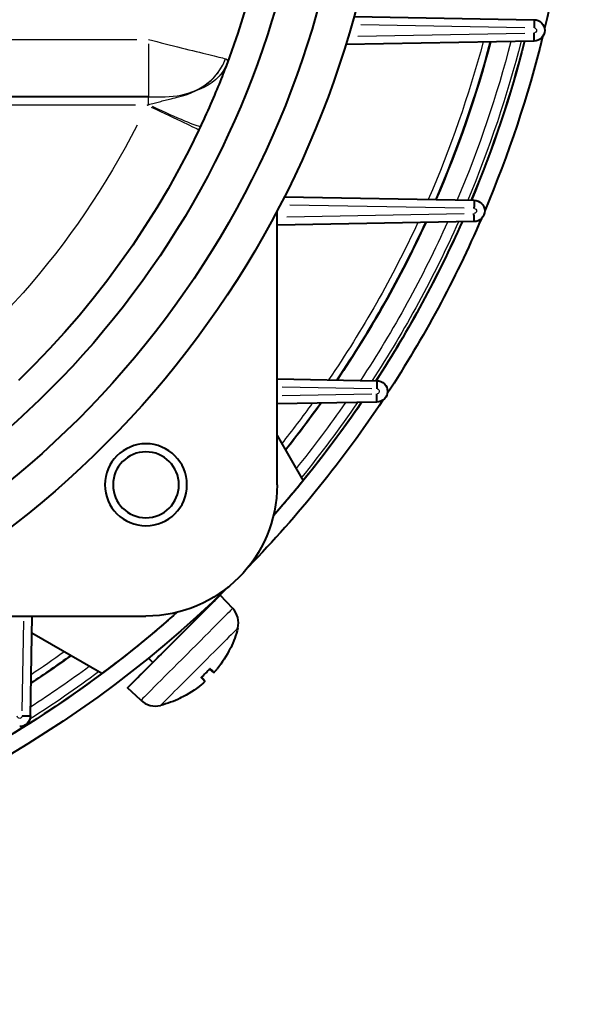
# Model space of a CAD drawing. Units: millimetres. Extents: x 0 to 650, y 0 to 875.
# Drawn here: x 207 to 241, y 97 to 157 of the extents above; entities that cross this region are included whole.
import ezdxf

# ---------------------------------------------------------------- set-up
doc = ezdxf.new("R2010")
doc.units = ezdxf.units.MM
doc.header["$LTSCALE"] = 2.5
doc.layers.add('AM_0', color=2, linetype='Continuous', lineweight=40)
doc.layers.add('AM_4', color=3, linetype='Continuous', lineweight=25)

# ---------------------------------------------------------------- blocks, each defined once
blk = doc.blocks.new('piantaMOD2')
at = {"layer": 'AM_0'}
for p, q in [((-17.15, 107.821), (-17.359, 96.344)), ((-15.644, 96.843), (-15.85, 107.821)), ((-28.15, 104.157), (-28.366, 92.147)), ((-26.648, 92.594), (-26.85, 104.157)), ((-39.15, 98.23), (-39.258, 92.147)), ((-37.744, 92.147), (-37.85, 98.23)), ((-41.194, 92.147), (-43.944, 93.735)), ((-44.194, 92.147), (-27.513, 92.147)), ((-51.726, 89.439), (-50.912, 88.68)), ((-18.464, 89.116), (-18.461, 89.117)), ((-55.63, 88.282), (-55.423, 88.036)), ((-55.63, 88.281), (-55.424, 88.036)), ((-56.171, 87.741), (-55.925, 87.535)), ((-52.46, 87.131), (-52.393, 87.064)), ((-55.02, 84.571), (-54.753, 84.303)), ((-52.194, 67.464), (-52.194, 84.147)), ((-46.694, 84.147), (-46.694, 84.149)), ((-41.694, 84.147), (-41.694, 84.149)), ((-20.552, 84.304), (-20.552, 70.023)), ((-57.328, 83.837), (-56.569, 83.023)), ((-55.704, 81.453), (-53.241, 77.188)), ((-58.282, 77.098), (-52.194, 77.207))]:
    blk.add_line(p, q, dxfattribs=at)
at = {"layer": 'AM_0', "flags": 128}
for points in [[(-15.85, 107.821), (-15.863, 107.948), (-15.899, 108.07), (-15.96, 108.182), (-16.04, 108.281), (-16.139, 108.362), (-16.251, 108.422), (-16.373, 108.459), (-16.5, 108.471), (-16.627, 108.459), (-16.749, 108.422), (-16.861, 108.362), (-16.96, 108.281), (-17.04, 108.182), (-17.101, 108.07), (-17.138, 107.948), (-17.15, 107.821)], [(-17.15, 107.821), (-17.149, 107.821), (-17.146, 107.821), (-17.14, 107.821), (-17.133, 107.821), (-17.124, 107.821), (-17.112, 107.821), (-17.098, 107.821), (-17.083, 107.821), (-17.066, 107.821), (-17.047, 107.821), (-17.026, 107.82), (-17.004, 107.82), (-16.98, 107.82), (-16.955, 107.82), (-16.928, 107.82), (-16.9, 107.82), (-16.871, 107.819), (-16.842, 107.819), (-16.811, 107.819), (-16.78, 107.819), (-16.748, 107.819), (-16.715, 107.819), (-16.683, 107.819), (-16.65, 107.819)], [(-15.85, 107.821), (-15.851, 107.821), (-15.854, 107.821), (-15.86, 107.821), (-15.867, 107.821), (-15.876, 107.821), (-15.888, 107.821), (-15.902, 107.821), (-15.917, 107.821), (-15.934, 107.821), (-15.953, 107.821), (-15.974, 107.82), (-15.996, 107.82), (-16.02, 107.82), (-16.045, 107.82), (-16.072, 107.82), (-16.1, 107.819), (-16.129, 107.819), (-16.158, 107.819), (-16.189, 107.819), (-16.22, 107.819), (-16.252, 107.819), (-16.285, 107.819), (-16.317, 107.819), (-16.35, 107.819)], [(-26.85, 104.157), (-26.863, 104.284), (-26.899, 104.406), (-26.96, 104.518), (-27.04, 104.617), (-27.139, 104.697), (-27.251, 104.757), (-27.373, 104.794), (-27.5, 104.807), (-27.627, 104.794), (-27.749, 104.757), (-27.861, 104.697), (-27.96, 104.617), (-28.04, 104.518), (-28.101, 104.406), (-28.138, 104.284), (-28.15, 104.157)], [(-28.15, 104.157), (-28.149, 104.157), (-28.146, 104.157), (-28.14, 104.157), (-28.133, 104.157), (-28.124, 104.157), (-28.112, 104.157), (-28.098, 104.157), (-28.083, 104.156), (-28.066, 104.156), (-28.047, 104.156), (-28.026, 104.156), (-28.004, 104.156), (-27.98, 104.156), (-27.955, 104.156), (-27.928, 104.155), (-27.9, 104.155), (-27.871, 104.155), (-27.842, 104.155), (-27.811, 104.155), (-27.78, 104.155), (-27.748, 104.154), (-27.715, 104.154), (-27.683, 104.154), (-27.65, 104.154)], [(-26.85, 104.157), (-26.851, 104.157), (-26.854, 104.157), (-26.86, 104.157), (-26.867, 104.157), (-26.876, 104.157), (-26.888, 104.157), (-26.902, 104.157), (-26.917, 104.157), (-26.934, 104.156), (-26.953, 104.156), (-26.974, 104.156), (-26.996, 104.156), (-27.02, 104.156), (-27.045, 104.156), (-27.072, 104.155), (-27.1, 104.155), (-27.129, 104.155), (-27.158, 104.155), (-27.189, 104.155), (-27.22, 104.155), (-27.252, 104.155), (-27.285, 104.154), (-27.317, 104.154), (-27.35, 104.154)], [(-37.85, 98.23), (-37.863, 98.357), (-37.899, 98.479), (-37.96, 98.591), (-38.04, 98.69), (-38.139, 98.77), (-38.251, 98.83), (-38.373, 98.867), (-38.5, 98.88), (-38.627, 98.867), (-38.749, 98.83), (-38.861, 98.77), (-38.96, 98.69), (-39.04, 98.591), (-39.101, 98.479), (-39.138, 98.357), (-39.15, 98.23)], [(-39.15, 98.23), (-39.149, 98.23), (-39.146, 98.23), (-39.14, 98.23), (-39.133, 98.23), (-39.124, 98.23), (-39.112, 98.23), (-39.098, 98.23), (-39.083, 98.23), (-39.066, 98.229), (-39.047, 98.229), (-39.026, 98.229), (-39.004, 98.229), (-38.98, 98.229), (-38.955, 98.229), (-38.928, 98.228), (-38.9, 98.228), (-38.871, 98.228), (-38.842, 98.228), (-38.811, 98.228), (-38.78, 98.228), (-38.748, 98.227), (-38.715, 98.227), (-38.683, 98.227), (-38.65, 98.227)], [(-37.85, 98.23), (-37.851, 98.23), (-37.854, 98.23), (-37.86, 98.23), (-37.867, 98.23), (-37.876, 98.23), (-37.888, 98.23), (-37.902, 98.23), (-37.917, 98.23), (-37.934, 98.229), (-37.953, 98.229), (-37.974, 98.229), (-37.996, 98.229), (-38.02, 98.229), (-38.045, 98.229), (-38.072, 98.228), (-38.1, 98.228), (-38.129, 98.228), (-38.158, 98.228), (-38.189, 98.228), (-38.22, 98.228), (-38.252, 98.228), (-38.285, 98.227), (-38.317, 98.227), (-38.35, 98.227)], [(11.539, 91.186), (9.673, 91.571), (7.793, 91.888), (5.903, 92.137), (4.006, 92.317), (2.103, 92.428), (0.197, 92.469), (-1.709, 92.442), (-3.612, 92.345), (-5.511, 92.18), (-7.403, 91.945), (-9.284, 91.642), (-11.154, 91.271), (-13.009, 90.832), (-14.847, 90.327), (-16.665, 89.755), (-18.461, 89.117)], [(-52.931, 89.748), (-52.772, 89.778), (-52.61, 89.788), (-52.448, 89.778), (-52.289, 89.747), (-52.135, 89.697), (-51.988, 89.628), (-51.851, 89.541), (-51.726, 89.439)], [(-54.178, 89.28), (-54.174, 89.285), (-54.168, 89.291), (-54.128, 89.317)], [(-18.464, 89.116), (-18.568, 89.077), (-18.675, 89.036), (-18.789, 88.992), (-18.908, 88.946), (-19.035, 88.897), (-19.169, 88.845), (-19.309, 88.789), (-19.456, 88.731), (-19.608, 88.67), (-19.767, 88.606), (-19.93, 88.539), (-20.098, 88.47), (-20.271, 88.398), (-20.448, 88.323), (-20.629, 88.246), (-20.813, 88.167), (-21.001, 88.085), (-21.191, 88.002), (-21.383, 87.917), (-21.577, 87.83), (-21.772, 87.741), (-21.968, 87.652), (-22.164, 87.561), (-22.36, 87.469)], [(-55.63, 88.282), (-55.631, 88.283), (-55.63, 88.286), (-55.629, 88.289), (-55.628, 88.293), (-55.625, 88.298), (-55.621, 88.303), (-55.616, 88.309), (-55.611, 88.316), (-55.604, 88.323), (-55.597, 88.331), (-55.589, 88.34), (-55.58, 88.349), (-55.57, 88.358), (-55.56, 88.368), (-55.549, 88.378), (-55.537, 88.389), (-55.525, 88.4), (-55.512, 88.412), (-55.499, 88.424), (-55.485, 88.435), (-55.471, 88.447), (-55.457, 88.459), (-55.443, 88.471), (-55.429, 88.482)], [(-55.63, 88.286), (-55.63, 88.286), (-55.63, 88.286), (-55.631, 88.286), (-55.631, 88.285), (-55.631, 88.285), (-55.631, 88.285), (-55.631, 88.285), (-55.631, 88.284), (-55.631, 88.284), (-55.631, 88.284), (-55.631, 88.284), (-55.631, 88.283), (-55.631, 88.283), (-55.631, 88.283), (-55.631, 88.283), (-55.631, 88.283), (-55.631, 88.282), (-55.63, 88.282), (-55.63, 88.282), (-55.63, 88.282), (-55.63, 88.282), (-55.63, 88.282), (-55.63, 88.282), (-55.63, 88.281)], [(-56.371, 87.54), (-56.36, 87.554), (-56.348, 87.568), (-56.336, 87.582), (-56.324, 87.596), (-56.312, 87.61), (-56.3, 87.624), (-56.289, 87.637), (-56.277, 87.649), (-56.267, 87.661), (-56.256, 87.672), (-56.246, 87.682), (-56.237, 87.692), (-56.228, 87.7), (-56.219, 87.709), (-56.211, 87.716), (-56.204, 87.722), (-56.197, 87.728), (-56.191, 87.733), (-56.186, 87.737), (-56.181, 87.739), (-56.177, 87.741), (-56.174, 87.742), (-56.172, 87.742), (-56.17, 87.741)], [(-55.404, 88.056), (-55.404, 88.056), (-55.404, 88.056), (-55.404, 88.056), (-55.404, 88.056), (-55.403, 88.055), (-55.403, 88.055), (-55.403, 88.055), (-55.403, 88.055), (-55.403, 88.055), (-55.403, 88.055), (-55.402, 88.054), (-55.402, 88.054), (-55.402, 88.054), (-55.401, 88.054), (-55.401, 88.053), (-55.401, 88.053), (-55.4, 88.053), (-55.4, 88.052), (-55.399, 88.052), (-55.399, 88.051), (-55.399, 88.051), (-55.398, 88.05), (-55.398, 88.05), (-55.397, 88.049)], [(-55.937, 87.509), (-55.938, 87.51), (-55.938, 87.51), (-55.939, 87.511), (-55.939, 87.511), (-55.94, 87.512), (-55.94, 87.512), (-55.94, 87.512), (-55.941, 87.513), (-55.941, 87.513), (-55.941, 87.513), (-55.942, 87.514), (-55.942, 87.514), (-55.942, 87.514), (-55.943, 87.515), (-55.943, 87.515), (-55.943, 87.515), (-55.943, 87.515), (-55.943, 87.515), (-55.943, 87.515), (-55.943, 87.516), (-55.943, 87.516), (-55.943, 87.516), (-55.943, 87.516), (-55.943, 87.516)], [(-22.556, 87.376), (-23.769, 86.78), (-24.966, 86.152), (-26.147, 85.494), (-27.311, 84.805), (-28.456, 84.087), (-29.583, 83.34), (-30.69, 82.564), (-31.777, 81.759), (-32.842, 80.927), (-33.886, 80.068), (-34.907, 79.182), (-35.905, 78.27), (-36.88, 77.333), (-37.83, 76.371)], [(-22.36, 87.469), (-22.368, 87.465), (-22.376, 87.461), (-22.384, 87.457), (-22.392, 87.454), (-22.401, 87.45), (-22.409, 87.446), (-22.417, 87.442), (-22.425, 87.438), (-22.433, 87.434), (-22.441, 87.43), (-22.45, 87.427), (-22.458, 87.423), (-22.466, 87.419), (-22.474, 87.415), (-22.482, 87.411), (-22.49, 87.407), (-22.499, 87.403), (-22.507, 87.399), (-22.515, 87.396), (-22.523, 87.392), (-22.531, 87.388), (-22.539, 87.384), (-22.548, 87.38), (-22.556, 87.376)], [(-57.206, 86.239), (-57.179, 86.279), (-57.174, 86.285), (-57.169, 86.289)], [(-57.328, 83.837), (-57.43, 83.962), (-57.517, 84.099), (-57.586, 84.246), (-57.636, 84.4), (-57.667, 84.56), (-57.677, 84.721), (-57.667, 84.883), (-57.637, 85.042)], [(-58.282, 77.098), (-58.409, 77.086), (-58.531, 77.049), (-58.643, 76.989), (-58.741, 76.908), (-58.822, 76.809), (-58.882, 76.697), (-58.919, 76.575), (-58.932, 76.448)], [(-58.279, 76.598), (-58.279, 76.631), (-58.279, 76.664), (-58.279, 76.696), (-58.279, 76.728), (-58.279, 76.759), (-58.28, 76.79), (-58.28, 76.82), (-58.28, 76.849), (-58.28, 76.876), (-58.28, 76.903), (-58.28, 76.928), (-58.281, 76.952), (-58.281, 76.974), (-58.281, 76.995), (-58.281, 77.014), (-58.281, 77.031), (-58.281, 77.047), (-58.282, 77.06), (-58.282, 77.072), (-58.282, 77.081), (-58.282, 77.089), (-58.282, 77.094), (-58.282, 77.097), (-58.282, 77.098)]]:
    blk.add_lwpolyline(points, dxfattribs=at)
at = {"layer": 'AM_0'}
for radius in [2.5, 2.009]:
    blk.add_circle((-44.194, 84.149), radius, dxfattribs=at)
for centre, radius, start, end in [((0, 39.891), 70.5, 94.72923, 103.43845), ((0, 39.891), 70.5, 103.86668, 112.9581), ((0, 39.891), 69.5, 104.29503, 112.72389), ((0, 39.886), 69.5, 104.2951, 112.72382), ((0, 39.886), 67.5, 104.76122, 113.40182), ((0, 39.872), 67.5, 104.76144, 113.40159), ((0, 39.891), 70.5, 113.37513, 123.22332), ((0, 39.891), 69.5, 113.9052, 122.9968), ((0, 39.886), 69.5, 113.90528, 122.99671), ((0, 39.886), 67.5, 114.69721, 124.06364), ((0, 39.872), 67.5, 114.69744, 124.0634), ((0, 39.955), 59, 2.01003, 196.74669), ((0, 39.891), 70.5, 123.62144, 134.23922), ((0, 39.891), 69.5, 124.30146, 131.5259), ((0, 39.886), 69.5, 124.30155, 129.21565), ((0, 39.955), 56.75, 2.49374, 195.26099), ((0, 39.886), 67.5, 125.51378, 128.56935), ((0, 39.872), 67.5, 125.51404, 128.55842), ((0, 39.965), 54.25, 3.06855, 193.35986), ((0, 39.891), 69.5, 129.21941, 131.5259), ((-44.194, 84.147), 8, 90, 180), ((-51.336, 83.447), 6.5, 104.20868, 115.44087), ((0, 39.891), 70.5, 135.68071, 202.03217), ((0, 39.891), 69.5, 138.39403, 157.40073), ((-51.336, 83.447), 6.5, 154.55914, 165.79133), ((0, 39.891), 69.5, 138.39403, 142.15945), ((0, 39.891), 69.5, 142.15945, 143.27272), ((0, 39.886), 69.5, 143.27051, 157.39629), ((0, 39.886), 67.5, 144.0023, 146.50788), ((0, 39.872), 67.5, 143.99587, 146.49362)]:
    blk.add_arc(centre, radius, start, end, dxfattribs=at)
for centre, major_axis, ratio, start_param, end_param in [((-53.74, 85.851), (2.828, 2.828), 0.000355, 5.182111, 10.525852), ((-51.345, 83.462), (5.461, 3.521), 0.996049, 1.4472, 1.680525), ((-51.485, 83.322), (-4.176, 4.977), 0.019426, 5.948091, 6.181417), ((-51.211, 83.596), (-4.977, 4.176), 0.018718, 0.101831, 0.335156), ((-55.674, 87.785), (1.499, 1.5), 0.000355, 1.389513, 1.751363), ((-51.351, 83.456), (3.478, 5.488), 0.996036, 1.453257, 1.686582), ((-53.74, 85.851), (1.28, 1.28), 0.000355, 0, 3.141593)]:
    blk.add_ellipse(centre, major_axis=major_axis, ratio=ratio, start_param=start_param, end_param=end_param, dxfattribs=at)
at = {"layer": 'AM_4'}
for p, q in [((-16.845, 97.062), (-16.66, 107.253)), ((-16.34, 107.263), (-16.152, 97.26)), ((-27.855, 92.748), (-27.661, 103.554)), ((-27.34, 103.564), (-27.154, 92.931)), ((-38.753, 92.451), (-38.655, 97.923)), ((-38.345, 97.923), (-38.249, 92.451)), ((-55.619, 88.269), (-55.434, 88.048)), ((-56.158, 87.731), (-55.937, 87.545)), ((-21.052, 83.508), (-21.052, 70.732)), ((-17.052, 70.738), (-17.052, 83.592)), ((-57.975, 76.604), (-52.498, 76.701))]:
    blk.add_line(p, q, dxfattribs=at)
at = {"layer": 'AM_4', "flags": 128}
for points in [[(-20.555, 84.306), (-20.553, 84.564), (-20.551, 84.82), (-20.548, 85.073), (-20.541, 85.322), (-20.528, 85.567), (-20.508, 85.807), (-20.48, 86.044), (-20.441, 86.276), (-20.392, 86.504), (-20.33, 86.729), (-20.254, 86.949), (-20.165, 87.163), (-20.063, 87.371), (-19.948, 87.571), (-19.822, 87.763), (-19.684, 87.946), (-19.534, 88.12), (-19.375, 88.283), (-19.205, 88.435), (-19.025, 88.574), (-18.837, 88.702), (-18.64, 88.816), (-18.435, 88.917), (-18.225, 89.003)], [(-20.152, 87.256), (-20.128, 87.303), (-20.102, 87.351), (-20.074, 87.401), (-20.045, 87.451), (-20.014, 87.503), (-19.982, 87.556), (-19.948, 87.61), (-19.911, 87.667), (-19.871, 87.725), (-19.829, 87.784), (-19.782, 87.846), (-19.732, 87.91), (-19.678, 87.976), (-19.618, 88.045), (-19.554, 88.116), (-19.483, 88.19), (-19.405, 88.267), (-19.317, 88.347), (-19.217, 88.433), (-19.102, 88.523), (-18.968, 88.62), (-18.807, 88.724), (-18.615, 88.839), (-18.225, 89.003)], [(-18.225, 89.003), (-18.233, 89.018), (-18.242, 89.031), (-18.252, 89.043), (-18.261, 89.055), (-18.271, 89.065), (-18.281, 89.074), (-18.291, 89.083), (-18.301, 89.091), (-18.311, 89.098), (-18.322, 89.104), (-18.332, 89.11), (-18.342, 89.114), (-18.352, 89.118), (-18.362, 89.121), (-18.373, 89.124), (-18.383, 89.126), (-18.393, 89.127), (-18.403, 89.127), (-18.413, 89.127), (-18.422, 89.126), (-18.432, 89.125), (-18.442, 89.123), (-18.451, 89.12), (-18.461, 89.117)], [(-17.052, 84.306), (-17.118, 84.561), (-17.183, 84.816), (-17.248, 85.07), (-17.312, 85.323), (-17.376, 85.574), (-17.439, 85.821), (-17.5, 86.065), (-17.56, 86.304), (-17.619, 86.538), (-17.676, 86.767), (-17.731, 86.989), (-17.784, 87.204), (-17.836, 87.411), (-17.885, 87.61), (-17.932, 87.8), (-17.976, 87.98), (-18.018, 88.15), (-18.056, 88.309), (-18.092, 88.457), (-18.126, 88.593), (-18.155, 88.715), (-18.182, 88.825), (-18.205, 88.921), (-18.225, 89.003)], [(-21.029, 84.304), (-21.006, 84.39), (-20.983, 84.475), (-20.96, 84.559), (-20.938, 84.642), (-20.915, 84.725), (-20.892, 84.807), (-20.87, 84.889), (-20.847, 84.972), (-20.825, 85.054), (-20.802, 85.139), (-20.779, 85.224), (-20.756, 85.312), (-20.733, 85.401), (-20.71, 85.494), (-20.686, 85.591), (-20.661, 85.695), (-20.634, 85.806), (-20.604, 85.927), (-20.571, 86.06), (-20.534, 86.208), (-20.485, 86.382), (-20.421, 86.592), (-20.33, 86.857), (-20.15, 87.257)], [(-21.052, 84.217), (-21.051, 84.221), (-21.05, 84.225), (-21.049, 84.228), (-21.048, 84.232), (-21.047, 84.236), (-21.046, 84.239), (-21.045, 84.243), (-21.044, 84.246), (-21.043, 84.25), (-21.043, 84.254), (-21.042, 84.257), (-21.041, 84.261), (-21.04, 84.264), (-21.039, 84.268), (-21.038, 84.272), (-21.037, 84.275), (-21.036, 84.279), (-21.035, 84.282), (-21.034, 84.286), (-21.033, 84.29), (-21.032, 84.293), (-21.031, 84.297), (-21.03, 84.3), (-21.029, 84.304)]]:
    blk.add_lwpolyline(points, dxfattribs=at)
at = {"layer": 'AM_4'}
for centre, radius, start, end in [((-16.5, 107.822), 0.15, 7.95358, 172.01198), ((0, 39.886), 69.3, 104.34046, 112.78971), ((0, 39.886), 68.7, 104.47817, 112.9899), ((0, 39.871), 67.081, 104.86282, 113.54925), ((-27.5, 104.157), 0.15, 8.02811, 172.00575), ((0, 39.886), 69.3, 113.98219, 123.10008), ((0, 39.886), 68.7, 114.2159, 123.41453), ((0, 39.871), 67.081, 114.87013, 124.29678), ((-38.5, 98.23), 0.15, 8.0276, 171.99593), ((0, 39.886), 69.3, 124.41882, 129.1528), ((0, 39.886), 68.7, 124.77576, 128.96212), ((0, 39.871), 67.081, 125.77982, 128.41693), ((0, 39.97), 49, 117.05244, 145.99874), ((0, 39.886), 69.3, 143.3416, 147.55333), ((0, 39.886), 68.7, 143.55771, 147.19387), ((0, 39.871), 67.081, 144.15489, 146.24586), ((-58.282, 76.448), 0.15, 98.00407, 261.9724)]:
    blk.add_arc(centre, radius, start, end, dxfattribs=at)
for centre, major_axis, ratio, start_param, end_param in [((-55.284, 87.395), (2.353, 2.353), 0.000355, 0.000596, 3.140996), ((-54.527, 86.638), (-2.801, -2.801), 0.000355, 3.141605, 6.283173), ((-55.667, 87.778), (1.539, 1.539), 0.000355, 0.009752, 0.167274), ((-17.231, 85.84), (-1.233, 3.275), 0.862219, 0.040765, 0.79126), ((-55.667, 87.778), (1.539, 1.539), 0.000355, 1.411698, 1.729184), ((-21.052, 84.216), (-1.504, 3.161), 0.000216, 4.791383, 6.205099), ((-20.869, 84.302), (-1.491, 3.167), 0.041159, 0.077111, 1.473302), ((-55.667, 87.778), (-1.539, -1.539), 0.000355, 6.115236, 6.273398), ((-21.052, 84.304), (0.5, 0), 0.000503, 4.834377, 6.206933), ((-17.052, 84.304), (-3.5, 0), 0.000503, 4.790929, 6.204646)]:
    blk.add_ellipse(centre, major_axis=major_axis, ratio=ratio, start_param=start_param, end_param=end_param, dxfattribs=at)

msp = doc.modelspace()

# ---------------------------------------------------------------- block references
at = {"layer": 'AM_0', "xscale": -1, "rotation": 270}
msp.add_blockref('piantaMOD2', (130.444, 173.265), dxfattribs=at)

doc.saveas('drawing.dxf')
